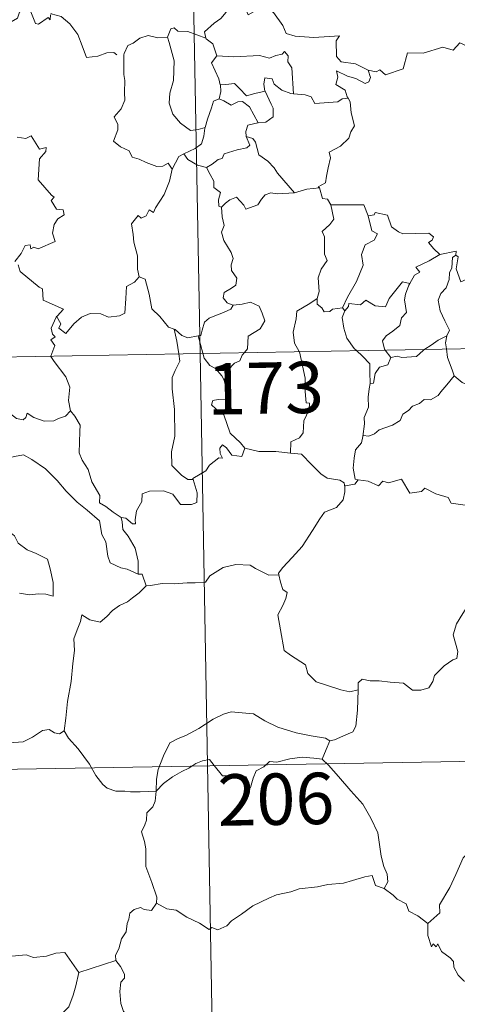
# Model space of a CAD drawing. Units: metres. Extents: x 625113 to 629621, y 653017 to 656067.
# Drawn here: x 625543 to 625607, y 654983 to 655127 of the extents above; entities that cross this region are included whole.
import ezdxf
from ezdxf.enums import TextEntityAlignment as Align

# ---------------------------------------------------------------- set-up
doc = ezdxf.new("R2010")
doc.units = ezdxf.units.M
doc.header["$MEASUREMENT"] = 0
doc.layers.add('Carátula', color=7, linetype='Continuous', lineweight=0)
doc.styles.add('Style-font002', font='font002.shx')

msp = doc.modelspace()

# ---------------------------------------------------------------- linework, layer by layer
at = {"layer": 'Carátula', "color": 7, "linetype": 'Continuous', "lineweight": 0}
for p, q in [((625565.434, 655318.702), (625569.773, 655077.809)), ((625393.238, 655074.629), (625922.84, 655084.166)), ((625569.773, 655077.809), (625575.197, 654776.69)), ((625394.32, 655014.407), (625835.657, 655022.354))]:
    msp.add_line(p, q, dxfattribs=at)
at = {"layer": 'Carátula', "color": 7, "linetype": 'Continuous', "lineweight": 0, "flags": 128}
for points in [[(625547.966, 655127.239), (625547.888, 655126.479), (625547.619, 655126.821), (625546.186, 655125.875), (625545.752, 655125.981), (625544.901, 655128.15), (625544.126, 655128.44), (625543.416, 655127.631), (625543.146, 655126.732), (625542.217, 655126.229), (625541.502, 655126.606), (625540.787, 655126.443), (625539.688, 655127.708), (625537.975, 655128.763), (625537.24, 655128.012), (625535.504, 655126.342), (625533.986, 655125.439), (625533.945, 655124.384)], [(625574.152, 655128.724), (625573.61, 655127.596), (625572.826, 655126.706), (625571.856, 655126.029), (625570.409, 655124.738), (625570.631, 655123.818)], [(625574.152, 655128.724), (625576.266, 655128.49), (625576.785, 655127.224), (625579.005, 655128.456), (625580.477, 655127.59), (625581.842, 655125.656), (625582.351, 655124.505), (625583.658, 655124.103), (625586.4, 655123.916), (625590.105, 655124.143), (625589.639, 655123.456), (625589.666, 655121.168), (625590.378, 655120.389), (625592.45, 655120.082), (625594.307, 655119.148)], [(625548.011, 655127.422), (625548.038, 655127.372), (625549.529, 655126.987), (625550.774, 655125.917), (625551.956, 655124.37), (625552.584, 655122.713), (625553.198, 655120.976), (625554.842, 655121.2), (625556.157, 655121.679), (625557.192, 655121.748), (625557.613, 655121.4)], [(625570.631, 655123.818), (625568.015, 655124.803), (625566.512, 655124.834), (625565.997, 655125.321), (625565.502, 655125.188), (625565.044, 655123.964)], [(625594.307, 655119.148), (625595.451, 655118.92), (625596.022, 655119.209), (625596.818, 655118.447), (625599.404, 655119.347), (625600.051, 655121.679), (625602.334, 655121.613), (625605.211, 655122.503), (625606.726, 655122.088), (625607.683, 655123.143), (625608.833, 655122.608), (625610.749, 655123.326), (625611.905, 655124.305), (625612.294, 655125.138), (625613.502, 655125.614)], [(625565.044, 655123.964), (625563.637, 655123.858), (625562.205, 655124.215), (625560.97, 655123.806), (625559.997, 655123.089), (625559.225, 655122.749), (625558.716, 655121.577)], [(625565.044, 655123.964), (625565.282, 655123.17), (625565.986, 655120.536), (625565.918, 655117.62), (625565.351, 655115.774), (625565.261, 655114.314), (625565.81, 655112.734), (625566.922, 655111.391), (625568.385, 655110.356), (625569.493, 655110.508), (625570.526, 655110.784)], [(625570.631, 655123.818), (625570.649, 655123.739), (625571.652, 655123.013), (625572.228, 655121.259)], [(625558.716, 655121.577), (625558.633, 655121.406), (625558.656, 655119.222), (625558.666, 655118.534), (625558.824, 655117.659), (625558.756, 655115.891), (625558.805, 655114.752), (625558.265, 655113.512), (625557.24, 655112.319), (625557.766, 655111.235), (625557.786, 655110.441), (625557.168, 655108.765), (625558.17, 655107.975), (625559.411, 655107.396), (625559.892, 655106.464), (625560.871, 655106.18), (625561.916, 655105.68), (625563.471, 655105.076), (625564.34, 655105.14), (625565.117, 655105.558), (625565.727, 655104.679)], [(625572.228, 655121.259), (625574.697, 655121.097), (625578.458, 655121.301), (625579.921, 655120.895), (625580.82, 655121.295), (625581.771, 655121.476), (625582.112, 655121.893), (625582.646, 655121.246), (625582.581, 655120.383), (625583.173, 655119.505), (625583.433, 655115.703)], [(625572.228, 655121.259), (625571.456, 655120.221), (625572.496, 655117.897), (625572.726, 655117.023), (625572.744, 655117.023)], [(625594.307, 655119.148), (625594.623, 655118.063), (625594.412, 655117.445), (625593.86, 655117.199), (625592.527, 655117.913), (625591.303, 655118.253), (625589.699, 655119.031), (625589.875, 655118.106), (625589.612, 655117.075), (625590.937, 655116.211), (625591.253, 655115.25), (625591.377, 655115.044)], [(625572.744, 655117.023), (625573.534, 655117.033), (625574.799, 655117.188), (625575.516, 655116.471), (625576.576, 655115.414), (625577.786, 655115.734), (625579.256, 655116.1)], [(625583.433, 655115.703), (625583.045, 655115.732), (625581.688, 655116.21), (625580.598, 655117.099), (625580.284, 655117.891), (625579.237, 655118.04), (625579.073, 655117.111), (625579.253, 655116.108), (625579.256, 655116.1)], [(625572.744, 655117.023), (625572.824, 655116.034), (625572.555, 655114.975)], [(625579.256, 655116.1), (625580.158, 655114.182), (625580.468, 655113.62), (625580.442, 655112.317), (625579.375, 655111.57), (625578.259, 655111.478)], [(625591.377, 655115.044), (625590.5, 655114.968), (625589.886, 655114.517), (625586.537, 655114.303), (625585.99, 655115.273), (625585.097, 655115.545), (625583.433, 655115.703)], [(625572.555, 655114.975), (625571.737, 655114.601), (625571.435, 655113.639), (625570.886, 655111.985), (625570.526, 655110.784)], [(625572.555, 655114.975), (625573.268, 655114.696), (625574.304, 655114.025), (625575.271, 655114.544), (625575.979, 655114.559), (625576.977, 655113.783), (625578.259, 655111.478)], [(625591.377, 655115.044), (625591.68, 655114.538), (625591.845, 655112.916), (625592.289, 655111.012), (625591.795, 655110.151), (625591.498, 655109.21), (625590.25, 655108.069), (625588.638, 655107.182), (625588.815, 655106.357), (625588.447, 655104.874), (625588.231, 655103.672), (625588.08, 655102.703), (625586.992, 655102.141), (625587.185, 655101.995)], [(625578.259, 655111.478), (625578.219, 655111.469), (625576.739, 655111.102), (625576.453, 655110.217), (625576.515, 655109.444)], [(625570.526, 655110.784), (625570.494, 655110.686), (625570.349, 655109.511), (625570.001, 655108.392), (625569.042, 655107.737), (625567.416, 655106.944)], [(625543.077, 655109.364), (625544.333, 655109.176), (625545.134, 655109.557), (625546.345, 655107.638), (625547.342, 655107.882), (625547.297, 655107.286), (625546.371, 655106.185), (625546.174, 655103.129), (625548.092, 655100.881), (625548.509, 655100.624), (625548.054, 655100.122), (625548.833, 655098.854), (625549.793, 655098.769), (625549.948, 655098.03), (625549.033, 655097.431), (625548.503, 655096.638), (625548.24, 655095.367), (625548.626, 655094.161), (625546.157, 655093.047), (625545.506, 655093.335), (625545.065, 655093.053), (625544.982, 655093.652), (625544.277, 655093.573), (625543.689, 655092.386), (625542.76, 655091.209)], [(625576.515, 655109.444), (625577.053, 655108.221), (625576.611, 655107.801), (625575.199, 655107.516), (625573.317, 655106.958), (625573.026, 655106.263), (625572.427, 655106.098), (625571.568, 655105.432), (625570.697, 655104.952)], [(625576.515, 655109.444), (625577.496, 655109.185), (625577.859, 655108.662), (625578.339, 655106.802), (625579.658, 655105.866), (625580.593, 655104.915), (625581.088, 655104.099), (625583.571, 655101.264)], [(625567.416, 655106.944), (625566.704, 655106.531), (625565.727, 655104.679)], [(625567.416, 655106.944), (625567.975, 655106.12), (625569.426, 655105.302), (625570.697, 655104.952)], [(625565.727, 655104.679), (625565.723, 655104.675), (625565.342, 655102.966), (625564.527, 655101.015), (625563.258, 655099.046), (625562.96, 655098.384), (625562.337, 655098.749), (625561.908, 655097.903), (625561.169, 655097.544), (625560.752, 655097.934), (625559.765, 655096.732), (625560.022, 655095.139), (625560.102, 655094.032), (625560.67, 655092.028), (625560.661, 655090.097), (625560.887, 655088.983)], [(625570.697, 655104.952), (625571.268, 655103.902), (625571.77, 655102.925), (625571.788, 655102.004), (625572.739, 655101.277), (625572.49, 655100.23), (625572.539, 655099.275), (625572.902, 655099.135)], [(625572.902, 655099.135), (625573.47, 655099.717), (625574.14, 655100.24), (625575.09, 655100.605), (625576.183, 655099.448), (625576.471, 655098.859), (625578.208, 655099.495), (625578.738, 655100.314), (625579.294, 655100.947), (625580.081, 655101.255), (625581.02, 655101.086), (625583.571, 655101.264)], [(625583.571, 655101.264), (625585.344, 655101.788), (625587.185, 655101.995)], [(625587.185, 655101.995), (625587.657, 655100.409), (625588.387, 655100.302), (625588.842, 655099.484)], [(625572.902, 655099.135), (625572.995, 655097.745), (625573.296, 655096.482), (625572.908, 655095.477), (625573.23, 655094.264), (625574.315, 655092.522), (625574.599, 655091.67), (625574.327, 655090.745), (625574.37, 655089.922), (625575.165, 655088.78), (625574.981, 655087.783), (625574.347, 655087.313), (625573.314, 655086.717), (625573.17, 655085.906), (625573.719, 655085.208), (625574.577, 655084.845), (625574.617, 655084.85)], [(625588.842, 655099.484), (625589.286, 655097.414), (625588.692, 655096.611), (625587.6, 655095.601), (625587.912, 655094.799), (625587.935, 655092.313), (625588.3, 655091.373), (625587.463, 655090.096), (625587.031, 655088.844), (625587.181, 655086.85), (625586.848, 655085.802)], [(625588.842, 655099.484), (625593.693, 655099.497), (625594.31, 655097.904)], [(625594.31, 655097.904), (625595.201, 655098.034), (625595.329, 655098.391), (625597.12, 655097.997), (625597.733, 655096.296), (625598.723, 655095.531), (625599.37, 655095.277), (625603.155, 655095.367), (625603.825, 655094.803), (625603.662, 655094.32), (625603.091, 655094.016), (625603.898, 655093.072), (625604.787, 655092.226)], [(625594.31, 655097.904), (625594.841, 655095.714), (625595.692, 655095.237), (625595.17, 655094.347), (625593.872, 655093.654), (625593.346, 655092.22), (625593.597, 655090.698), (625592.617, 655088.278), (625591.277, 655086.028), (625590.581, 655084.471)], [(625604.787, 655092.226), (625607.165, 655092.711), (625607.12, 655092.132)], [(625604.787, 655092.226), (625603.22, 655091.294), (625601.256, 655090.368), (625601.825, 655089.644), (625601.063, 655089.216), (625600.381, 655087.99)], [(625607.12, 655092.132), (625606.614, 655091.795), (625606.517, 655090.293), (625606.157, 655089.582), (625606.103, 655088.585), (625605.695, 655087.394), (625604.925, 655086.564), (625604.501, 655085.558), (625604.801, 655084.013), (625605.49, 655082.559), (625606.184, 655081.203), (625605.777, 655080.364)], [(625611.443, 655089.507), (625610.421, 655088.987), (625609.028, 655088.766), (625607.84, 655088.232), (625607.171, 655090.139), (625607.43, 655091.891), (625607.12, 655092.132)], [(625543.237, 655090.708), (625543.55, 655089.769), (625546.299, 655087.492), (625546.786, 655087.245), (625546.862, 655085.562), (625549.836, 655084.26), (625548.904, 655083.251), (625548.763, 655083.096)], [(625548.763, 655083.096), (625548.822, 655083.237), (625549.46, 655082.138), (625549.186, 655081.477), (625550.19, 655080.701), (625551.363, 655082.103), (625552.457, 655083.091), (625553.738, 655083.616), (625555.317, 655083.594), (625556.418, 655083.084), (625558.031, 655083.265), (625558.814, 655083.669), (625558.931, 655085.833), (625559.068, 655087.548), (625560.194, 655088.213), (625560.887, 655088.983)], [(625560.887, 655088.983), (625561.787, 655088.649), (625562.367, 655086.449), (625562.757, 655084.326), (625563.923, 655083.203), (625565.158, 655081.629), (625566.013, 655081.326)], [(625590.885, 655084.012), (625591.423, 655084.662), (625591.51, 655085.08), (625593.203, 655084.91), (625593.967, 655085.582), (625595.308, 655084.758), (625596.827, 655084.611), (625597.369, 655085.829), (625599.31, 655088.249), (625600.381, 655087.99)], [(625600.381, 655087.99), (625600.243, 655087.747), (625599.745, 655086.428), (625599.586, 655085.613), (625599.883, 655083.766), (625599.149, 655082.971), (625598.919, 655081.877), (625597.92, 655081.039), (625596.91, 655080.352), (625596.397, 655079.645), (625596.699, 655078.416), (625596.793, 655078.294)], [(625586.848, 655085.802), (625585.791, 655085.067), (625583.877, 655083.964), (625583.825, 655082.827), (625583.364, 655080.891), (625583.541, 655079.283), (625584.241, 655078.07)], [(625586.848, 655085.802), (625586.861, 655084.978), (625587.568, 655084.469), (625587.867, 655083.882), (625588.695, 655083.897), (625589.121, 655084.241), (625590.581, 655084.471)], [(625574.617, 655084.85), (625574.278, 655084.245), (625573.181, 655083.762), (625571.915, 655083.283), (625571.111, 655082.942), (625570.448, 655082.356), (625570.065, 655081.171), (625569.88, 655080.414), (625569.479, 655080.384)], [(625574.617, 655084.85), (625575.919, 655084.967), (625577.138, 655085.271), (625578.389, 655084.706), (625578.863, 655083.666), (625579.25, 655082.541), (625578.544, 655081.39), (625576.809, 655080.334), (625576.689, 655078.462), (625576.252, 655077.924)], [(625590.885, 655084.012), (625590.534, 655083.052), (625590.763, 655081.472), (625591.175, 655080.033), (625592.276, 655078.521), (625592.606, 655078.218)], [(625590.581, 655084.471), (625590.885, 655084.012)], [(625548.015, 655077.416), (625548.585, 655078.96), (625547.99, 655079.788), (625548.616, 655080.237), (625548.224, 655080.598), (625548.062, 655081.491), (625548.763, 655083.096)], [(625566.013, 655081.326), (625566.16, 655081.277), (625567.098, 655080.434), (625567.97, 655080.071), (625569.479, 655080.384)], [(625566.013, 655081.326), (625566.365, 655079.6), (625566.656, 655077.751)], [(625569.479, 655080.384), (625570.177, 655077.815)], [(625602.596, 655078.398), (625603.513, 655079.015), (625604.502, 655079.733), (625605.777, 655080.364)], [(625605.777, 655080.364), (625605.773, 655080.352), (625605.586, 655079.328), (625605.717, 655078.456)], [(625596.793, 655078.294), (625597.618, 655077.217)], [(625597.618, 655077.217), (625598.528, 655077.381), (625599.223, 655077.227), (625601.343, 655077.332), (625602.355, 655078.238), (625602.596, 655078.398)], [(625605.717, 655078.456), (625605.904, 655077.186), (625606.575, 655075.383), (625606.839, 655074.506)], [(625550.849, 655069.417), (625550.59, 655070.929), (625550.753, 655072.862), (625550.21, 655074.381), (625548.47, 655076.602), (625547.996, 655077.367), (625548.015, 655077.416)], [(625566.656, 655077.751), (625566.827, 655076.67), (625566.168, 655075.32), (625565.72, 655074.282), (625565.686, 655072.629), (625566.062, 655069.633), (625566.092, 655065.719), (625565.597, 655063.452), (625565.646, 655061.428), (625567.077, 655060.014), (625568.001, 655059.394), (625568.779, 655059.372)], [(625570.177, 655077.815), (625570.364, 655077.118), (625571.205, 655076.049), (625572.037, 655075.6), (625572.961, 655074.534), (625573.283, 655073.88)], [(625576.252, 655077.924), (625575.945, 655077.546), (625575.561, 655076.741), (625574.794, 655076.366), (625573.886, 655075.391), (625573.283, 655073.88)], [(625584.241, 655078.07), (625584.268, 655078.02), (625585.105, 655074.169), (625585.077, 655072.756), (625585.24, 655070.579), (625585.741, 655070.538), (625585.701, 655069.613), (625584.905, 655067.978), (625584.828, 655066.218), (625584.273, 655065.496), (625583.022, 655064.876), (625582.982, 655063.235)], [(625592.606, 655078.218), (625593.478, 655077.422), (625594.535, 655076.293), (625594.557, 655075.063), (625594.612, 655073.432)], [(625597.618, 655077.217), (625597.162, 655076.138), (625595.946, 655075.776), (625595.342, 655074.881), (625595.09, 655073.458), (625594.612, 655073.432)], [(625529.571, 655074.805), (625529.67, 655074.631), (625530.804, 655073.957), (625532.026, 655073.525), (625533.268, 655073.65), (625533.887, 655073.087), (625534.177, 655072.492), (625535.057, 655072.538), (625536.132, 655072.475), (625538.922, 655071.265), (625541.26, 655069.649), (625543.013, 655068.28), (625543.956, 655068.093), (625544.346, 655068.432), (625544.541, 655069.062), (625545.528, 655068.457), (625547.044, 655067.915), (625548.445, 655067.98), (625549.141, 655068.31), (625550.129, 655068.632), (625550.849, 655069.417)], [(625606.839, 655074.506), (625605.8, 655073.213), (625604.89, 655072.175), (625604.502, 655071.65), (625603.391, 655071.045), (625602.466, 655071.087), (625601.812, 655070.491), (625600.769, 655070.116), (625600.199, 655069.454), (625599.364, 655068.915), (625598.982, 655068.02), (625597.873, 655067.307), (625595.908, 655066.652), (625595.233, 655066.038), (625594.381, 655065.72), (625593.577, 655065.826), (625593.545, 655065.693)], [(625606.839, 655074.506), (625608.017, 655073.531), (625609.165, 655073.052)], [(625573.283, 655073.88), (625573.553, 655072.879), (625573.987, 655071.176), (625573.511, 655071.106), (625572.403, 655071.062), (625571.628, 655070.91), (625571.471, 655070.313), (625572.712, 655069.147), (625573.245, 655068.834), (625574.148, 655066.154), (625575.664, 655064.727), (625576.326, 655063.953)], [(625594.612, 655073.432), (625594.475, 655072.625), (625594.326, 655071.412), (625594.334, 655069.974), (625593.706, 655068.423), (625593.749, 655067.511), (625593.545, 655065.693)], [(625558.257, 655053.852), (625557.078, 655054.631), (625556.041, 655055.457), (625555.092, 655056), (625555.159, 655057.053), (625553.988, 655059.068), (625553.456, 655060.851), (625552.591, 655062.21), (625552.158, 655063.306), (625552.226, 655066.408), (625552.279, 655067.349), (625551.51, 655068.635), (625550.849, 655069.417)], [(625593.545, 655065.693), (625593.318, 655064.743), (625592.443, 655063.711), (625592.267, 655062.49), (625592.099, 655061.051), (625592.428, 655059.43), (625592.827, 655059.365)], [(625576.326, 655063.953), (625575.897, 655062.747), (625574.437, 655062.969), (625573.622, 655064.018), (625573.05, 655064.448), (625572.649, 655063.975), (625572.697, 655063.198), (625573.065, 655062.514), (625572.499, 655062.542), (625571.158, 655061.466), (625570.632, 655060.642), (625568.728, 655059.53), (625568.779, 655059.372)], [(625582.982, 655063.235), (625580.855, 655063.497), (625578.357, 655063.458), (625576.326, 655063.953)], [(625538.256, 655060.135), (625538.824, 655061.582), (625539.926, 655061.83), (625540.882, 655061.849), (625541.278, 655062.43), (625542.702, 655062.748), (625544.037, 655063.016), (625545.227, 655062.291), (625547.245, 655060.939), (625548.924, 655059.231), (625550.252, 655057.689), (625551.844, 655056.077), (625553.299, 655054.913), (625555.087, 655053.339), (625555.441, 655051.373), (625556.025, 655050.273), (625556.318, 655048.22), (625556.681, 655047.251), (625558.223, 655046.484), (625559.135, 655046.297), (625560.746, 655045.566)], [(625582.982, 655063.235), (625584.565, 655063.095), (625586.063, 655061.534), (625587.383, 655060.204), (625588.3, 655059.594), (625590.192, 655059.276), (625590.793, 655058.921), (625590.92, 655058.297)], [(625538.256, 655060.135), (625539.283, 655058.653), (625538.831, 655057.425), (625538.664, 655056.382), (625538.911, 655055.334), (625539.693, 655054.682), (625540.433, 655053.205), (625541.016, 655052.51), (625542.7, 655051.19), (625543.249, 655050.117), (625544.553, 655049.133), (625545.851, 655048.598), (625547.493, 655047.765), (625547.922, 655046.335), (625548.338, 655044.382), (625548.332, 655042.352), (625547.273, 655042.633), (625546.188, 655042.693), (625544.906, 655042.572), (625543.409, 655042.803)], [(625568.779, 655059.372), (625569.37, 655057.437), (625569.307, 655056.061), (625568.521, 655055.731), (625566.94, 655055.761), (625565.821, 655057.255), (625564.436, 655057.746), (625562.406, 655057.681), (625561.341, 655057.284), (625561.296, 655056.161), (625560.508, 655054.817), (625560.315, 655053.513), (625560.336, 655052.927), (625559.906, 655052.92), (625558.971, 655053.733), (625558.257, 655053.852)], [(625590.92, 655058.297), (625590.891, 655057.58), (625590.642, 655056.41), (625589.688, 655055.308), (625587.952, 655054.605), (625587.273, 655053.67), (625586.172, 655051.938), (625584.666, 655049.591), (625583.24, 655047.995), (625581.872, 655046.556), (625581.227, 655045.728), (625581.277, 655045.465)], [(625592.827, 655059.365), (625592.341, 655058.719), (625590.929, 655058.479), (625590.92, 655058.297)], [(625592.827, 655059.365), (625594.327, 655059.142), (625595.804, 655058.473), (625596.444, 655059.14), (625597.268, 655058.889), (625599.159, 655059.451), (625600.404, 655057.399), (625602.081, 655057.658), (625602.581, 655058.119), (625604.158, 655057.285), (625605.984, 655056.75), (625606.413, 655055.953), (625608.481, 655055.635), (625609.877, 655056.17), (625610.712, 655056.565), (625611.253, 655055.664), (625611.203, 655054.193)], [(625558.257, 655053.852), (625558.422, 655053.203), (625558.523, 655052.079), (625559.28, 655051.134), (625560.322, 655049.367), (625560.768, 655047.494), (625560.746, 655045.566)], [(625561.929, 655043.871), (625562.569, 655043.898), (625564.233, 655044.228), (625566.03, 655044.163), (625567.876, 655044.292), (625569.056, 655044.323), (625570.55, 655044.43), (625571.194, 655045.316), (625573.167, 655046.533), (625575.015, 655046.993), (625577.101, 655046.878), (625577.884, 655046.382), (625579.814, 655045.437), (625581.277, 655045.465)], [(625560.746, 655045.566), (625561.314, 655045.56), (625561.929, 655043.871)], [(625581.277, 655045.465), (625581.498, 655044.425), (625581.862, 655043.327), (625582.512, 655042.905), (625582.29, 655042.011), (625581.85, 655040.999), (625581.13, 655039.656), (625581.538, 655037.441), (625582.06, 655034.422), (625582.993, 655033.726), (625585.167, 655032.327), (625585.511, 655031.057), (625586.707, 655029.876), (625588.363, 655029.328), (625590.337, 655028.694), (625591.631, 655028.377), (625592.829, 655028.698)], [(625561.929, 655043.871), (625560.877, 655042.842), (625559.927, 655042.096), (625559.196, 655041.549), (625558.042, 655040.988), (625557.005, 655040.257), (625556.177, 655039.392), (625555.199, 655038.573), (625553.677, 655038.923), (625552.542, 655039.643), (625552.333, 655038.645), (625551.839, 655037.426), (625551.367, 655036.113), (625551.463, 655034.419), (625551.225, 655032.538), (625550.986, 655029.923), (625550.433, 655026.995), (625550.197, 655024.568), (625549.944, 655022.685)], [(625592.829, 655028.698), (625592.861, 655029.713), (625593.413, 655030.249), (625594.602, 655030.025), (625595.904, 655030.006), (625597.512, 655029.823), (625599.459, 655029.65), (625600.761, 655028.647), (625601.99, 655028.619), (625603.175, 655029.001), (625603.753, 655029.899), (625603.973, 655030.801), (625605.4, 655032.217), (625606.648, 655033.092), (625607.233, 655033.266), (625607.382, 655034.309), (625606.695, 655036.723), (625607.208, 655038.331), (625608.109, 655039.855), (625609.682, 655042.248), (625610.42, 655042.691), (625611.978, 655041.947)], [(625588.72, 655021.259), (625589.386, 655021.375), (625591.065, 655022.14), (625592.082, 655022.54), (625592.493, 655023.376), (625592.743, 655025.716), (625592.829, 655028.698)], [(625563.353, 655013.905), (625563.441, 655015.641), (625563.674, 655017.038), (625564.432, 655019.058), (625565.38, 655020.973), (625566.567, 655021.579), (625567.716, 655022.005), (625569.587, 655023.059), (625571.667, 655024.413), (625573.192, 655025.126), (625574.296, 655025.498), (625575.905, 655025.333), (625577.563, 655025.207), (625579.238, 655024.183), (625581.102, 655023.228), (625583.783, 655022.411), (625585.991, 655021.994), (625588.06, 655021.621), (625588.72, 655021.259)], [(625539.939, 655024.208), (625540.157, 655023.87), (625540.185, 655022.354), (625540.754, 655021.184), (625541.892, 655020.952), (625543.97, 655021.106), (625545.346, 655021.783), (625546.794, 655022.763), (625547.751, 655022.876), (625548.561, 655022.399), (625549.258, 655022.247), (625549.944, 655022.685)], [(625549.944, 655022.685), (625550.598, 655021.627), (625552.015, 655020.088), (625553.656, 655017.828), (625554.576, 655016.186), (625555.612, 655014.858), (625556.224, 655014.321), (625557.5, 655013.896), (625558.786, 655013.921), (625559.634, 655013.78), (625561.05, 655013.784), (625563.353, 655013.905)], [(625588.72, 655021.259), (625588.202, 655019.958), (625587.61, 655018.577)], [(625563.353, 655013.905), (625564.465, 655015.016), (625565.764, 655015.977), (625567.137, 655016.786), (625568.155, 655017.276), (625569.143, 655017.918), (625570.13, 655018.338), (625571.159, 655018.511), (625571.847, 655017.633), (625573.048, 655016.134), (625574.442, 655016.137), (625576.493, 655016.01), (625576.629, 655015.667), (625576.676, 655014.393), (625577.151, 655014.446), (625577.523, 655015.795), (625577.95, 655016.847), (625579.093, 655017.469), (625579.898, 655018.204), (625580.957, 655018.137), (625582.897, 655018.604), (625584.667, 655018.874), (625586.369, 655018.737), (625587.61, 655018.577)], [(625587.61, 655018.577), (625588.513, 655017.677), (625589.992, 655016.049), (625591.758, 655013.955), (625593.546, 655011.981), (625594.703, 655009.931), (625595.711, 655007.835), (625595.982, 655006.112), (625596.197, 655004.407), (625596.582, 655002.888), (625597.058, 655001.772), (625597.179, 655000.658), (625596.644, 654999.7)], [(625632.728, 655017.675), (625630.766, 655016.569), (625628.429, 655015.241), (625626.22, 655014.509), (625624.3, 655013.02), (625622.827, 655012.518), (625621.413, 655011.766), (625618.191, 655010.364), (625615.325, 655009.146), (625611.466, 655007.62), (625610.264, 655007.011), (625609.318, 655005.377), (625608.151, 655004.184), (625607.085, 655001.711), (625606.227, 654999.821), (625604.716, 654997.285), (625604.753, 654996.13), (625602.995, 654994.556)], [(625563.429, 654997.528), (625563.483, 654998.419), (625562.738, 655000.586), (625561.862, 655002.899), (625561.86, 655005.455), (625561.677, 655006.554), (625561.237, 655007.948), (625561.697, 655008.997), (625561.961, 655009.662), (625562.022, 655010.717), (625562.884, 655011.593), (625563.209, 655012.455), (625563.353, 655013.905)], [(625596.644, 654999.7), (625595.37, 655000.134), (625594.883, 655001.589), (625593.801, 655001.397), (625592.006, 655000.879), (625590.729, 655000.444), (625588.43, 655000.255), (625586.892, 654999.945), (625584.243, 654999.641), (625583.03, 654999.223), (625580.928, 654998.761), (625579.797, 654998.261), (625577.492, 654997.155), (625575.838, 654995.923), (625574.376, 654994.945), (625573.665, 654994.224), (625572.365, 654993.632), (625571.499, 654993.973), (625571.113, 654993.722), (625569.681, 654994.604), (625567.839, 654995.499), (625566.268, 654996.519), (625564.946, 654996.739), (625563.429, 654997.528)], [(625596.644, 654999.7), (625597.95, 654998.712), (625598.548, 654998.148), (625599.847, 654997.454), (625600.224, 654996.358), (625601.554, 654995.702), (625602.995, 654994.556)], [(625563.429, 654997.528), (625562.672, 654996.496), (625561.631, 654996.636), (625561.084, 654996.894), (625560.18, 654996.6), (625559.529, 654996.066), (625559.374, 654995.211), (625559.142, 654994.563), (625558.982, 654993.349), (625558.308, 654992.335), (625557.944, 654990.894), (625557.416, 654989.973), (625557.477, 654989.19)], [(625530.272, 654994.317), (625531.559, 654993.492), (625533.085, 654991.835), (625534.803, 654991.41), (625535.671, 654990.743), (625537.219, 654990.975), (625538.342, 654990.963), (625539.142, 654991.174), (625540.496, 654990.306), (625541.801, 654989.78), (625544.387, 654990.02), (625545.469, 654989.614), (625547.36, 654989.822), (625548.71, 654990.238), (625550.028, 654990.358), (625552.098, 654987.403)], [(625602.995, 654994.556), (625603.022, 654992.84), (625603.524, 654991.163), (625603.796, 654991.62), (625604.228, 654991.176), (625604.47, 654991.624), (625605.009, 654990.501), (625606.286, 654989.56), (625606.77, 654989.023), (625606.812, 654988.218), (625607.448, 654987.025), (625608.274, 654986.21), (625608.984, 654985.81), (625608.877, 654984.31), (625608.833, 654982.749), (625609.054, 654981.371), (625610.444, 654979.053), (625611.202, 654977.797)], [(625552.098, 654987.403), (625557.477, 654989.19)], [(625557.477, 654989.19), (625557.481, 654989.174), (625558.186, 654988.31), (625558.745, 654987.174), (625558.735, 654986.606), (625558.208, 654986.03), (625558.092, 654984.676), (625558.204, 654982.9), (625558.619, 654981.737), (625560.488, 654980.36), (625562.677, 654978.672), (625564.03, 654977.152), (625564.662, 654976.421)], [(625528.313, 654977.261), (625529.27, 654976.422), (625529.597, 654975.574), (625530.868, 654973.416), (625532.503, 654972.035), (625533.772, 654970.988), (625535.589, 654970.085), (625537.484, 654968.35), (625538.372, 654967.704), (625539.645, 654968.999), (625540.948, 654970.321), (625542.428, 654971.184), (625544.098, 654971.856), (625544.179, 654972.484), (625543.905, 654973.619), (625545.526, 654975.308), (625547.097, 654977.425), (625548.726, 654978.788), (625549.351, 654979.546), (625549.609, 654981.407), (625550.607, 654982.435), (625551.241, 654984.109), (625551.631, 654985.472), (625552.098, 654987.403)]]:
    msp.add_lwpolyline(points, dxfattribs=at)
at = {"layer": 'Carátula', "color": 7, "linetype": 'Continuous', "lineweight": 0}
msp.add_3dface([(625166.256, 653016.924), (629620.528, 653097.117), (629567.065, 656066.648), (625112.793, 655986.455)], dxfattribs=at)

# ---------------------------------------------------------------- texts
at = {"layer": 'Carátula', "color": 7, "linetype": 'Continuous', "lineweight": 13, "style": 'Style-font002'}
for s, p in [('173', (625579.323, 655072.742)), ('206', (625580.845, 655012.726))]:
    msp.add_text(s, height=7.4999, rotation=1.03143, dxfattribs=at).set_placement(p, align=Align.MIDDLE_CENTER)

doc.saveas('drawing.dxf')
